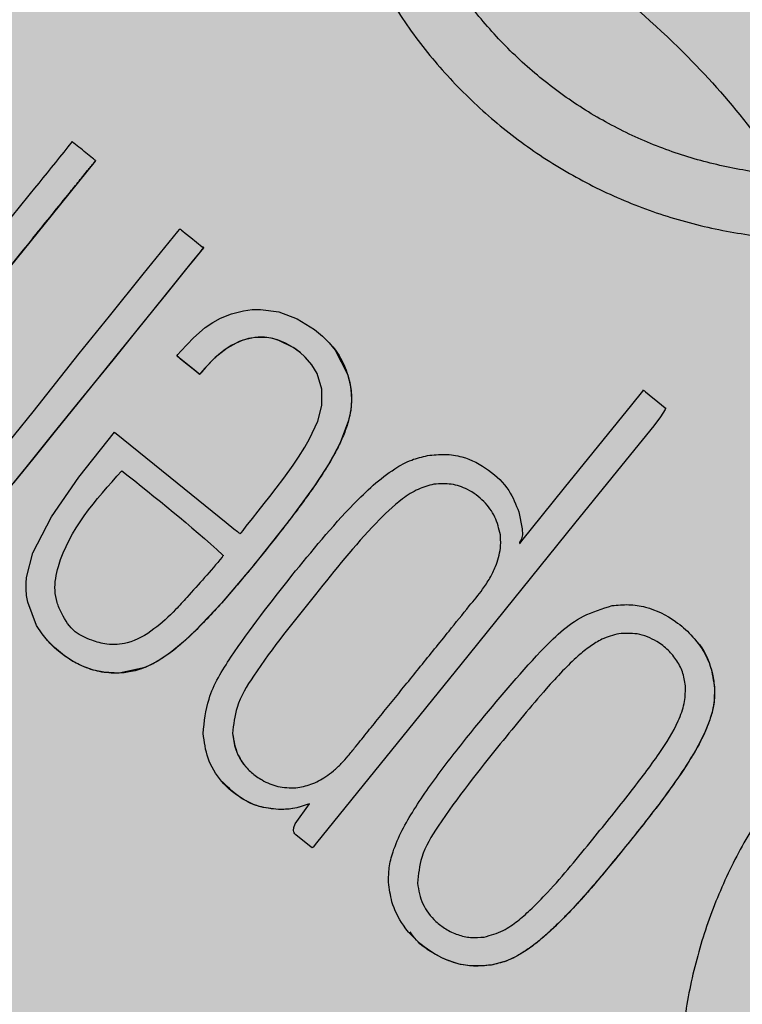
# Model space of a CAD drawing. Units: millimetres. Extents: x 0 to 1.8, y 0 to 1.5.
# Drawn here: x 1.66 to 1.67, y 1.05 to 1.07 of the extents above; entities that cross this region are included whole.
import ezdxf

# ---------------------------------------------------------------- set-up
doc = ezdxf.new("R2010")
doc.units = ezdxf.units.MM
doc.layers.add('.Operis_HACH', color=255, linetype='Continuous')
doc.layers.add('.Operis_MOBI', color=1, linetype='Continuous')

msp = doc.modelspace()

# ---------------------------------------------------------------- hatches: boundary and pattern name
at = {"layer": '.Operis_HACH', "true_color": 0xeaecd4}
h = msp.add_hatch(color=254, dxfattribs=at)
h.dxf.hatch_style = 1
edge = h.paths.add_edge_path()
edge.add_arc((0.4500000000043656, 1.050000000004729), 0.4500000000043656, 32.57897039234251, 270.0000000009264, ccw=False)
edge.add_arc((0.9977225575203192, 1.400000000003274), 0.2000000000024247, 212.5789703918275, 270)
edge.add_line((0.9977225575203192, 1.200000000000728), (1.799999991017103, 1.200000000000728))
edge.add_line((1.799999991017103, 1.200000000000728), (1.799999991017103, 0))
edge.add_line((1.799999991017103, 0), (1.199999991018558, 0))
edge.add_line((1.199999991018558, 0), (1.199999991018558, 0.3400000000001455))
edge.add_arc((0.9399999910237966, 0.3400000000001455), 0.2599999999947613, 0, 90.00000000160338)
edge.add_line((0.9399999910165207, 0.6000000000003638), (0.4500000000116415, 0.6000000000003638))
at = {"layer": '.Operis_HACH', "true_color": 0x939598}
h = msp.add_hatch(color=252, dxfattribs=at)
h.dxf.hatch_style = 1
edge = h.paths.add_edge_path()
edge.add_arc((1.659344359432907, 1.059995377624091), 0.046499256, 141.0730578275762, 501.0730578275762)

# ---------------------------------------------------------------- linework, layer by layer
at = {"layer": '.Operis_MOBI'}
for p, q in [((1.659919800154512, 1.071611287470205), (1.659919781089457, 1.071611309547734)), ((1.665351979561137, 1.067362996957627), (1.665351960306225, 1.067363019460117)), ((1.661800001882284, 1.067095683463776), (1.661800021562385, 1.067095661151143)), ((1.667746731626949, 1.06412934321088), (1.667746711521659, 1.064129365333201)), ((1.665003127755881, 1.061580091742144), (1.665003108099654, 1.061580114001345)), ((1.672024108403093, 1.060672825841948), (1.672024089148181, 1.060672848344439)), ((1.65879038381604, 1.060535831593597), (1.658790403256944, 1.060535809174098)), ((1.674234847851949, 1.059406617698869), (1.674234828596809, 1.05940664020136)), ((1.663087224053697, 1.058363293675029), (1.663087204586191, 1.058363316082477)), ((1.669280405125164, 1.058123655128384), (1.669280385870024, 1.058123677630874)), ((1.664147639761495, 1.056608685956689), (1.664147620293534, 1.056608708364365)), ((1.667364601159534, 1.054906776708776), (1.667364582094478, 1.054906798786533)), ((1.669066576071373, 1.053010981267562), (1.669066556626376, 1.053011004195241))]:
    msp.add_line(p, q, dxfattribs=at)
at = {"layer": '.Operis_MOBI', "flags": 128}
for points in [[(1.659919783132409, 1.071611269648201), (1.65991801551877, 1.071607414365417), (1.659913436609713, 1.071601762041155), (1.658917386379699, 1.070369321589169), (1.657910772860987, 1.069124195418681)], [(1.657623924305426, 1.064757184689597), (1.65848048219641, 1.065803296416561), (1.659537606840786, 1.067148326044844), (1.660239716425849, 1.06801779114744), (1.661023244130774, 1.06898663633865), (1.661825109910751, 1.06997512041653), (1.661861857201984, 1.070017996170236), (1.661871238805361, 1.07002855918995), (1.661873665948406, 1.070031130159578), (1.66187554221483, 1.070031068976732), (1.661877658781805, 1.070029250141033), (1.661880105673617, 1.070027152646389), (1.661884540382061, 1.070023364393592), (1.661892664672905, 1.070016465551362), (1.661907824140599, 1.070003713987944), (1.661936960841331, 1.069979555079954), (1.661995488329012, 1.069931923408603), (1.662120150649798, 1.069832116443422), (1.662387536205642, 1.069617131435734), (1.662394916766289, 1.06961117158221), (1.66239589372617, 1.06961039769476), (1.662397494277911, 1.069611661498811), (1.662400634304049, 1.06961451022039), (1.662403426892752, 1.069616264707975), (1.662405872659519, 1.069616924726915), (1.662406965200717, 1.069616844375105), (1.662407970563663, 1.069616490322005), (1.662408888368418, 1.069615863417766), (1.66240971918478, 1.069614962387504), (1.662411118522868, 1.069612340923413), (1.662412628927996, 1.069605873969067), (1.662413240190972, 1.0695966103101), (1.662412269906326, 1.069594060320242), (1.662410976042111, 1.069592715429508), (1.662408374212418, 1.069589813225093), (1.662398602386247, 1.069577721536916), (1.66237893917264, 1.069553389243083), (1.662340076352621, 1.069505294896771), (1.662185250201674, 1.069313701363626), (1.661564297769246, 1.068545285674418), (1.660907666938328, 1.067732996709765), (1.660315606977974, 1.067000056071038), (1.659584370228231, 1.066102231409786), (1.658924895069958, 1.065290525389855), (1.658337435849717, 1.064557787441572), (1.65780775780604, 1.063896640731855)], [(1.662413102917753, 1.069596670801275), (1.662215278562826, 1.069350813844039), (1.661995505499135, 1.069078849637435), (1.661779303808089, 1.068811303165148), (1.661040161110122, 1.06789704365724), (1.660380262694844, 1.067080017852732), (1.65964033548812, 1.066165307215897), (1.658987044561854, 1.06535593959984), (1.658490786996254, 1.064742570599037), (1.658029459259978, 1.064171505195191)], [(1.660354726971946, 1.065336435566678), (1.661646044489089, 1.06429293181327), (1.662939482055208, 1.063247714859244), (1.663121374139337, 1.063100729508733), (1.663201422099746, 1.063036043107786), (1.6632366431636, 1.063007581314196), (1.663252857545331, 1.062994475555115), (1.663265450052222, 1.062984064668854), (1.663272414974927, 1.062991185299779), (1.663291603097377, 1.063014674370379), (1.66332969099858, 1.063061878408689), (1.663405741516044, 1.063156337291048), (1.663552869768409, 1.06334000855145), (1.663683654579245, 1.063504530271757), (1.663822549175165, 1.063680935970297), (1.663948967352781, 1.06384318604546), (1.664099037149981, 1.064039034549751), (1.664271356775316, 1.064269765694235), (1.664487289671115, 1.064571673709679), (1.664614206945089, 1.06475862955358), (1.664757706758564, 1.06498500173052), (1.664870967942534, 1.06518085216544), (1.665060821056386, 1.065591044173061), (1.66515587016579, 1.065948406374901), (1.665155861454423, 1.066324515766155), (1.665041860492693, 1.066686812106809), (1.664921804726873, 1.066888283544586), (1.664767792478187, 1.067069073931407), (1.66464491392685, 1.067179148173636), (1.664506488204779, 1.067280029659742), (1.664158101666089, 1.067455457928645), (1.664020187026154, 1.067496380531793), (1.663881399410457, 1.067521198438271), (1.663603375311368, 1.067522680265483), (1.663327812100761, 1.067460471566164), (1.663057584940134, 1.067335470977241), (1.66291561372168, 1.067243236384911), (1.662772759176733, 1.067131954352362), (1.662629312540957, 1.067001684318484), (1.662453382297826, 1.066816669051605), (1.662388383282632, 1.066741423255507), (1.662360792420259, 1.066708379158399), (1.662347753189579, 1.066692537902554), (1.662339949656371, 1.066683536261053), (1.662338513872328, 1.066681968163266), (1.662334573879434, 1.066676438551895), (1.662331125580977, 1.066671550932369), (1.662329822952415, 1.066670050086032), (1.66232880155826, 1.066669178150505), (1.662327342212848, 1.066669979993776), (1.662323556759929, 1.066672759932544), (1.662308985028858, 1.066684234844161), (1.66226086765505, 1.066723134293397), (1.662069867783202, 1.066877201723173), (1.661887740166776, 1.067024196952843), (1.661850705282404, 1.067054168212508), (1.661836921680333, 1.067065497436033), (1.66183501529008, 1.067067166989091), (1.661805276924952, 1.067091620346446), (1.661800378841008, 1.067095345068765), (1.661801837220537, 1.067098521154776), (1.661803918198757, 1.067101064220196), (1.661809623347381, 1.067108084873325), (1.661825217135402, 1.067127204092458), (1.66188829600469, 1.06720292712339), (1.662181034181685, 1.067516851012442), (1.662456276306784, 1.067752684367633), (1.662629793216865, 1.067870178074372), (1.662808593628597, 1.067967891852277), (1.663062062920062, 1.068069560044478), (1.663340915506751, 1.068140143717073), (1.663542054787285, 1.068167236840736), (1.663734326016538, 1.068172474963148), (1.664158778091405, 1.068111741842131), (1.664584069033481, 1.067954240339759), (1.664986982325672, 1.067703899238722), (1.665165110734051, 1.067554882910827), (1.665323137552605, 1.067395442946236), (1.66546059686334, 1.067226775324343), (1.665746305482571, 1.066676483840411), (1.665788357206338, 1.06652810855303), (1.665817725531952, 1.066378366335357), (1.665834472446249, 1.066227599711965), (1.665838681484729, 1.066076119016316), (1.665820246173098, 1.065844445002995), (1.665771005635634, 1.065606099985189), (1.665575490138735, 1.065087584013099), (1.665342493282878, 1.064649316772829), (1.664982065996583, 1.064089103289916), (1.66442231154906, 1.06332313439998), (1.663570227683749, 1.062252276914478), (1.662829621001492, 1.061379103103036), (1.66223180954853, 1.060744326303848), (1.661944620830127, 1.060476797982801), (1.661644466509188, 1.0602327018903), (1.661359689015626, 1.060041354379337), (1.661064069793838, 1.059893053777159), (1.660465456057409, 1.059763602185058), (1.660110849718421, 1.05978095674277), (1.659871928184884, 1.059830869038478), (1.659621031337792, 1.059920808594143), (1.659398865869662, 1.060033065830567), (1.659198187578795, 1.06016383391534), (1.65896922932825, 1.060351753024406), (1.658809109398817, 1.060514358860019), (1.658682466179471, 1.060670412089848), (1.658555560277364, 1.060866434340596), (1.658352036902443, 1.061405476685877), (1.658326377111962, 1.061556359685028), (1.658313327606493, 1.061702388313506), (1.658311949475546, 1.061842613530189), (1.658321280201335, 1.061976190899486), (1.658465668928784, 1.062540046192225), (1.6588994011247, 1.063373219962159), (1.659536760277661, 1.064291874319451), (1.660354726971946, 1.065336435566678)], [(1.664839727825893, 1.066990496907465), (1.66476256331589, 1.067074086616685), (1.664658135421178, 1.067168282626653), (1.664488005864541, 1.067292661738293), (1.664310087654712, 1.067392199767028), (1.664125860773538, 1.06746653775599), (1.663977770477231, 1.067505981230397), (1.663829655635482, 1.06752683969944), (1.663682167339175, 1.067529208674387), (1.663460034029185, 1.067498717078024), (1.663242944724743, 1.067428511343678), (1.662965508853404, 1.067277751246365), (1.662689255083478, 1.067058565210345), (1.662472063511814, 1.066837545138696), (1.662374093781409, 1.066724344882005), (1.662349533947008, 1.066694660894427), (1.662343389795296, 1.066687152948816), (1.662341853652379, 1.066685271068536), (1.662336595648867, 1.066678806144637), (1.662331761464429, 1.066672795187515), (1.662330371074859, 1.066671026501353), (1.662327066720081, 1.066671003565261), (1.662320473806858, 1.066675521665275), (1.66224764804042, 1.066733751715219), (1.662163064416745, 1.066802194319735), (1.662050688240015, 1.066893280218437), (1.661927457729234, 1.066992941858189), (1.661821609698791, 1.067078279710813), (1.661809484317246, 1.067088243078388), (1.661804115537279, 1.067092550959615), (1.66180174670626, 1.06709443187583), (1.661800703326207, 1.067095256132689)], [(1.669707273886843, 1.06348867202928), (1.669788699452511, 1.063100438740548), (1.669791978516741, 1.062962657637627), (1.669772446693287, 1.062863145270967), (1.669754486406191, 1.062827764582607), (1.669741152906681, 1.062811126345423), (1.669739111622448, 1.062808934574832), (1.669731225368423, 1.062798625695223), (1.669727183613077, 1.062789365909339), (1.669726604701509, 1.062785126522613), (1.669726988270213, 1.062781146381212), (1.669728333897183, 1.062777424147725), (1.669730642859804, 1.062773959247124), (1.6697346803453, 1.062770140899374), (1.669734160013377, 1.062768428747631), (1.669725033531222, 1.062753807815625), (1.669724553054721, 1.062752836423215), (1.669726719167556, 1.062754628477478), (1.669738016905285, 1.062768013950972), (1.669749653534609, 1.062782272243339), (1.669751218276133, 1.062784192814888), (1.669756635076283, 1.062790863756163), (1.669764549338197, 1.062800624486954), (1.669809262641365, 1.062855958482487), (1.670004952805812, 1.063098071323566), (1.670768400555517, 1.064042975023085), (1.67232084334205, 1.065964033112095), (1.672577323567339, 1.066281158066204), (1.672585482425347, 1.066291293311451), (1.672588594470199, 1.06629522584808), (1.672591187731996, 1.066298605410793), (1.672590166230748, 1.066299565441341), (1.672578315600958, 1.066307565382431), (1.672579931519977, 1.066307303938856), (1.6725931093697, 1.066300401108947), (1.672594708085626, 1.066299252547651), (1.672598324265664, 1.066296443876126), (1.67261160240696, 1.066285833614529), (1.672635896657766, 1.06626617674624), (1.672723655367008, 1.066195376381984), (1.672919531217303, 1.066037630199617), (1.673095419362653, 1.065894893431278), (1.673096383772645, 1.065893940131673), (1.673097607483214, 1.065891931046053), (1.673098631966013, 1.065886322914594), (1.673097754063065, 1.065878595671393), (1.673090283358761, 1.065856801144946), (1.672983346649289, 1.065686074408404), (1.672827472435756, 1.065481789081787)], [(1.672827472435756, 1.065481789081787), (1.672292356578964, 1.064819472703903), (1.670998052950608, 1.063217678278534), (1.668367293579649, 1.059959429997207), (1.665032638365119, 1.055837540355924), (1.664950233291393, 1.055741684127725), (1.664932357142561, 1.055721831606661), (1.664929741371907, 1.055719134375522), (1.664927984138785, 1.055719789623936), (1.664925776737391, 1.055721575455891), (1.664906059459554, 1.055737440818575), (1.664551185285973, 1.056023677674148), (1.664529826612807, 1.05604479121962), (1.664514258913186, 1.05606887017052), (1.664504423690687, 1.056095882222962), (1.664500260241311, 1.056125816532585), (1.664508687627176, 1.056194513650325), (1.664538983505508, 1.056275297647971), (1.664864942605391, 1.056737458696034)]]:
    msp.add_lwpolyline(points, dxfattribs=at)
at = {"layer": '.Operis_MOBI'}
msp.add_circle((1.659344359432907, 1.059995377624091), 0.046499256, dxfattribs=at)
for points, knots in [([(1.669670248987131, 1.092462603247441), (1.669528382035651, 1.092016516239255), (1.669244604878713, 1.091124206209088), (1.66857007802605, 1.08988036915116), (1.667669876151876, 1.088800835576194), (1.66682516390938, 1.087675438495808), (1.666142132691903, 1.086437924624988), (1.665602098493537, 1.085116360303118), (1.665235803505539, 1.083745731921454), (1.665059467836954, 1.082485034142564), (1.665015095510171, 1.081385477222057), (1.665054168391862, 1.080444287345699), (1.66516687123044, 1.079513633126453), (1.665354877002528, 1.078595442144888), (1.665620523150665, 1.077692228885553), (1.666011578645112, 1.076673274216091), (1.666572537654247, 1.075554355251825), (1.667356317435406, 1.074372954239607), (1.668280543873379, 1.073297153449175), (1.669327436737149, 1.072340120902027), (1.670482739231602, 1.071518252928627), (1.671728289516295, 1.070843561960146), (1.673046560674265, 1.070324845654568), (1.674409090249355, 1.069972629029962), (1.675813579603073, 1.069783938105957), (1.677062183080125, 1.069771248888401), (1.67815584300115, 1.069871211347618), (1.679085674303906, 1.070031287742495), (1.679999982999789, 1.070267559314971), (1.680892277211342, 1.070575992357362), (1.681756339912681, 1.070954347028191), (1.682585568820286, 1.071403539532639), (1.683374639155545, 1.071917047126362), (1.68411733828475, 1.072490725217676), (1.684935882703712, 1.073232025258449), (1.685761444736045, 1.074184218228083), (1.686628173584268, 1.075290043989526), (1.68770231169492, 1.076210160781557), (1.688514595389506, 1.076674504310631), (1.688920563283546, 1.076906576634428)], [0, 0, 0, 0, 0.03112376811693284, 0.06225702592251977, 0.09335744101478509, 0.1244955178558403, 0.1557202850913865, 0.1870757949525311, 0.2192410992315713, 0.2498004970089875, 0.2715187027723774, 0.2923202188338019, 0.312346156623313, 0.3337608604432076, 0.3545251643762298, 0.3748268830217573, 0.4062011494997393, 0.4374540335542325, 0.468750381215388, 0.5001488675848664, 0.5314106359195296, 0.5626616771263544, 0.5939852480961386, 0.6252621402581675, 0.655910418382752, 0.687914122574469, 0.7079997912328018, 0.7288339011776772, 0.7505588165443795, 0.7707051515144159, 0.7915429652206764, 0.8132107046712669, 0.8333474144797557, 0.8540901402454834, 0.8755733185200664, 0.9066816446819145, 0.937790468535028, 0.9689085566449342, 1, 1, 1, 1]), ([(1.684373702649964, 1.07493030580963), (1.684147564653358, 1.074671409649454), (1.68365405874647, 1.074106414885819), (1.682776452480539, 1.073346452388705), (1.681766300577237, 1.07265431437304), (1.680675235265653, 1.072090902651325), (1.679522751268905, 1.071664175619389), (1.678327124888028, 1.071379177984227), (1.677105049658849, 1.071239919396248), (1.675874870384177, 1.071251360503084), (1.674655733529562, 1.071412943482301), (1.67346529209749, 1.071720676583936), (1.672321506130629, 1.072170548731037), (1.671240881046515, 1.072755800812502), (1.670238599835784, 1.07346876052361), (1.669330414078786, 1.074299045831367), (1.668528679459769, 1.075232410888475), (1.667848770623777, 1.076257515280759), (1.667297671081542, 1.077357023510103), (1.666881671058491, 1.078513008182654), (1.666612463166075, 1.07970963994967), (1.666492351222587, 1.080929805581945), (1.666518827009213, 1.082157854989873), (1.666691989897117, 1.083375635634866), (1.667010634896315, 1.0845648039965), (1.667476271071337, 1.08570172608529), (1.668048362806985, 1.086744741213806), (1.668516317324247, 1.087364966150744), (1.668738612080006, 1.08765959467928)], [0, 0, 0, 0, 0.03269279224238333, 0.0713461969959229, 0.1101081808419438, 0.1490035217943022, 0.1878759738068316, 0.2267418068729057, 0.2656224088782618, 0.3045393680833989, 0.3433880086467723, 0.3822033833480969, 0.4210724759333015, 0.4598479977589283, 0.4986349990986593, 0.5375916954168377, 0.5764234135013342, 0.615204799311361, 0.6541410698266065, 0.6929974707143493, 0.7316679336583917, 0.7704306832094076, 0.8092918662917283, 0.8482154442478174, 0.8871757704063713, 0.926117581282612, 0.9649032681426364, 1, 1, 1, 1]), ([(1.669044850712453, 1.077485022827659), (1.669843334843108, 1.07699971371062), (1.671446533325025, 1.076025308822864), (1.673402319609295, 1.07427959667325), (1.674864053856936, 1.07268552665937), (1.675550481227674, 1.071679662871247), (1.675820655806319, 1.071283759623839)], [0, 0, 0, 0, 0.3018990628312368, 0.6061537112411077, 0.8449839564344181, 1, 1, 1, 1]), ([(1.659377519703639, 1.072049539676073), (1.659483167977442, 1.071964364148698), (1.659640628488432, 1.071837416669496), (1.659810673498214, 1.071699722729818), (1.659880657655322, 1.071642881552634), (1.659902169971701, 1.071625363415023), (1.65991238948186, 1.071617392052985), (1.659917329044674, 1.071613144292087), (1.659919428281682, 1.071611758224208), (1.659919960775369, 1.071611084263168), (1.659920097184113, 1.071610679401147), (1.659920027703038, 1.071610157425539), (1.65991873434541, 1.071607810931027), (1.659907317059378, 1.071596385052089), (1.659849436219247, 1.071516636930482), (1.659710228975655, 1.071353903815407), (1.659508821328018, 1.071100048215612), (1.659077489589436, 1.070568594731867), (1.658224287802796, 1.069510690875177), (1.657225292612566, 1.06827551325182), (1.656284069556477, 1.067110657091007), (1.655635282875664, 1.06630803635494), (1.655030652234473, 1.065559399901304), (1.654604326317667, 1.065031549884907), (1.654346259328122, 1.064712734544401), (1.654250274434162, 1.064594289080333), (1.654186382684657, 1.064514021629066), (1.654154224988361, 1.064475758279059), (1.654138575459228, 1.064455193997219), (1.654132778942767, 1.06444879620949), (1.654131619192185, 1.064445754555209), (1.654130111231552, 1.064444766912175), (1.654129310541975, 1.064444949113977), (1.654127562857866, 1.064446243245129), (1.65412497826992, 1.06444979812386), (1.654075908550794, 1.064482531864314), (1.653991551788067, 1.064559777331169), (1.653855930099326, 1.06466555733482), (1.653722276658073, 1.064774788791965), (1.653632426527111, 1.064847496168795), (1.653588768940836, 1.064882331079389), (1.653588251559768, 1.064882743481348), (1.65358804436687, 1.064882908954132), (1.653587724547833, 1.064883162130627), (1.653587358616278, 1.064883643679195), (1.653587398011041, 1.064885583866044), (1.653589965554829, 1.064887384764461), (1.653594211846894, 1.064893002146846), (1.653603351196125, 1.06490397698235), (1.653620730086914, 1.064925709241834), (1.653652170668693, 1.064964477989179), (1.653708070727362, 1.065033737419753), (1.653808030687287, 1.065157385804923), (1.653986430113264, 1.065378182320728), (1.654305028541785, 1.065772424063653), (1.655085116435203, 1.066737782128939), (1.656801017193402, 1.068861165151475), (1.658346649745681, 1.070773857040876), (1.659377519703639, 1.072049539676073)], [0, 0, 0, 0, 0.02054010111960265, 0.03061341855974961, 0.03311914288869754, 0.03418455176397777, 0.0348139495098812, 0.0350782930842146, 0.03517306281741227, 0.03519015449849487, 0.03520710255381825, 0.0352363069237217, 0.03526655018371139, 0.03561076542427221, 0.03765526750281391, 0.05019701602762461, 0.06797397450724219, 0.08672395945438037, 0.1537915983357871, 0.2736953452835837, 0.3271552625280481, 0.3804443011426727, 0.4298860224603223, 0.4727895404974015, 0.4831274947767064, 0.4919611735051896, 0.4958600468583539, 0.4986553279010904, 0.4995198910625349, 0.4997738446286064, 0.4999560058939473, 0.4999938198494158, 0.5000313546982378, 0.500070782547881, 0.500322639865075, 0.5006836386061406, 0.5089302115995916, 0.5176435397390873, 0.5266959275982629, 0.5350613734502478, 0.5351375789307046, 0.5351495574543602, 0.535161535978016, 0.5351776724393768, 0.5352115797483117, 0.5352482177191821, 0.5354556620425955, 0.5356287826183362, 0.5363342063672152, 0.5375975463153935, 0.5398528899177729, 0.543880261148662, 0.5510719042578858, 0.5639124116516956, 0.5868407253085286, 0.6277810422748052, 0.7517460792304104, 1, 1, 1, 1]), ([(1.665351202173497, 1.067362201074502), (1.665354494431767, 1.067359000926672), (1.665477843976987, 1.067239102451822), (1.66560826922364, 1.067014551069406), (1.665739372829421, 1.0667140312014), (1.665798974972859, 1.066497593912118), (1.665831191202415, 1.06629607120999), (1.665841792177616, 1.066111622860944), (1.665832368025576, 1.06589299613529), (1.665784434164379, 1.06563018138786), (1.665686056415097, 1.065329183945551), (1.665547717003847, 1.065020468198554), (1.6653766253919, 1.064702591011155), (1.665142008996554, 1.0643218555158), (1.664863671320518, 1.063914101357341), (1.664519121037074, 1.063446676665762), (1.664098356822251, 1.06290420839855), (1.663647354055911, 1.062343486759801), (1.6632106245263, 1.06181672924572), (1.662851035839367, 1.061399894577335), (1.662511742675633, 1.061028040507836), (1.662192608968098, 1.060702177664325), (1.661885719850034, 1.060419378626193), (1.661627787688985, 1.060215702730829), (1.661383441818998, 1.060050115928107), (1.661169688381733, 1.059933197832379), (1.660941036136364, 1.059843940745623), (1.660750355931668, 1.059795224548907), (1.660581684972612, 1.05977012057383), (1.660426643855772, 1.059760328261063), (1.660254689912563, 1.059763039322206), (1.6600671925396, 1.059783554210981), (1.659860079727423, 1.059830197467818), (1.659621734076381, 1.059913272394169), (1.659347129783328, 1.06005310874275), (1.659092602265218, 1.06023872814194), (1.658905392665929, 1.060405234396285), (1.658823705468421, 1.060502543807161), (1.658793510194528, 1.060538513756228)], [0, 0, 0, 0, 0.001156486298194561, 0.04332954540788096, 0.06372693585897368, 0.08389736099181269, 0.09963489499719191, 0.1150820534880022, 0.1303591685693976, 0.1546712553845314, 0.182115816657112, 0.2099497474468084, 0.2398007768178881, 0.2730087223918166, 0.3225820013278518, 0.3641379559356037, 0.4192940703621224, 0.495530632012872, 0.545417358979944, 0.5916716762430762, 0.6342031638926177, 0.6722113193248703, 0.706540892178311, 0.7392715549718302, 0.7548857514240407, 0.780871169765004, 0.8004505414225755, 0.8165666650958563, 0.830342298635518, 0.8433526248534285, 0.8556577379798505, 0.8736280918544526, 0.8907615840641945, 0.9090284305230087, 0.9370911213166503, 0.9680210449338177, 0.9881791353170774, 1, 1, 1, 1]), ([(1.664461132460247, 1.062018080719781), (1.664922083203237, 1.062582762796183), (1.665646555878993, 1.063470269195932), (1.666596963557367, 1.064360248684352), (1.667206109199469, 1.064700695965485), (1.667473924806245, 1.064762952941919), (1.667598552880236, 1.064791924245128)], [0, 0, 0, 0, 0.5135321371099986, 0.8071144407805219, 0.9102406462775268, 1, 1, 1, 1]), ([(1.667598552880236, 1.064791924245128), (1.667733204554906, 1.064806802709427), (1.667998300126328, 1.064836094695693), (1.668496415086111, 1.064762471312633), (1.669019707224152, 1.064484916191304), (1.669492015350215, 1.064037439855156), (1.669640318860502, 1.063659363351235), (1.669707273886843, 1.06348867202928)], [0, 0, 0, 0, 0.1503089844090823, 0.2959209103407255, 0.552584380527123, 0.7980039415589959, 1, 1, 1, 1]), ([(1.660528549258515, 1.064441467418192), (1.659919318979064, 1.063761354585722), (1.659181848238632, 1.062938080807498), (1.658954491792883, 1.061766428277451), (1.659021133253873, 1.061393860611588), (1.659165960739983, 1.061064040140991), (1.659396851480551, 1.060703213815032), (1.659807740138149, 1.060521180671458), (1.660211376165989, 1.060402634655475), (1.660737903676818, 1.060435740300818), (1.661279409420786, 1.060761873148749), (1.661710525038416, 1.06115618726767), (1.662221776342676, 1.061726057335136), (1.662589469352952, 1.062128965864758), (1.662863076977828, 1.062463469076647), (1.662868573287369, 1.062478139670475), (1.662869200658406, 1.062482154083), (1.662868932907259, 1.062484857919571), (1.662868398037972, 1.062486547610206), (1.662867534837005, 1.062488029046108), (1.66211390786907, 1.063177269467587), (1.661321010338952, 1.063809542459921), (1.660528549258515, 1.064441467418192)], [0, 0, 0, 0, 0.227990132716815, 0.2759811152243931, 0.3001092586085559, 0.3241316861341487, 0.3689463001224204, 0.4057270672205932, 0.4367066330961925, 0.4771763879727874, 0.5371503389025462, 0.5949549950132508, 0.6278452870975275, 0.7339282966887736, 0.7370772684978911, 0.7375635151568016, 0.7379477975770663, 0.7381100676919847, 0.7382589229692286, 0.7384013755559086, 0.7385453723803193, 1, 1, 1, 1]), ([(1.667746711521659, 1.064129365333201), (1.667621795153764, 1.064096039797505), (1.667359588019053, 1.064026087450657), (1.666898933036464, 1.063721503942361), (1.666080269165832, 1.062925915325422), (1.665455522176671, 1.062145358589532), (1.665003108099654, 1.061580114001345)], [0, 0, 0, 0, 0.1013534161812066, 0.2127470496868926, 0.4299063095902569, 0.9999999999999999, 0.9999999999999999, 0.9999999999999999, 0.9999999999999999]), ([(1.669281213140948, 1.062961430064433), (1.669247586773054, 1.063101727248068), (1.669179540796904, 1.063385631202436), (1.668905033858664, 1.063750688583468), (1.66855624284949, 1.064017406713219), (1.668146723119435, 1.064153537642369), (1.667880925615918, 1.06413747575948), (1.667746711521659, 1.064129365333201)], [0, 0, 0, 0, 0.2012598248180768, 0.4072673341655216, 0.6277597706275757, 0.8120377941693907, 1, 1, 1, 1]), ([(1.664551786545644, 1.057108856812647), (1.66467033571098, 1.057130516711368), (1.664915455172832, 1.057175302034693), (1.665202587175372, 1.057332412027108), (1.66542973016044, 1.057506107258632), (1.665601625343925, 1.057667562946335), (1.665770562400212, 1.057856124949012), (1.66597138843008, 1.058107976764177), (1.666223074181062, 1.058419174721621), (1.666516654096768, 1.058782703858014), (1.66681691111512, 1.059153486448622), (1.667124532881189, 1.059533322263178), (1.667440406354217, 1.059923450372935), (1.667764906623916, 1.060325150492872), (1.668140809661736, 1.060789432573529), (1.668508184413668, 1.061251202292169), (1.668840044834042, 1.061646905385032), (1.669042186518709, 1.061954160476034), (1.669198831755011, 1.062265673359661), (1.669278360102453, 1.062553752708709), (1.669292276754504, 1.062803588776205), (1.669285023215252, 1.062907072861208), (1.669281213140948, 1.062961430064433)], [0, 0, 0, 0, 0.04635828201248423, 0.09585320243855215, 0.124514280492782, 0.1569387698542511, 0.1868326597643143, 0.2223396993456197, 0.2814628849057972, 0.3415946585910503, 0.4030099884961874, 0.4659428483112623, 0.5305885052605291, 0.5971062084577515, 0.6656225224397702, 0.7615691037848554, 0.8253406052353044, 0.8651393956046043, 0.9034739353210364, 0.9599256569684709, 0.9789501041102073, 1, 1, 1, 1]), ([(1.662407747217912, 1.05836840355073), (1.662436599400507, 1.058637943515578), (1.662504620613845, 1.059273404466239), (1.663269195057183, 1.06050543764286), (1.66397725697334, 1.061404012477851), (1.664461132460247, 1.062018080719781)], [0, 0, 0, 0, 0.1891175503913435, 0.4458589969848615, 1, 1, 1, 1]), ([(1.693413299820349, 1.060207767456177), (1.69294562440632, 1.06020482202689), (1.692009739106879, 1.060198927803413), (1.690618233129271, 1.060455919519882), (1.689313020520785, 1.060978486038948), (1.687982451921926, 1.06143407589434), (1.686598838085501, 1.06170002993349), (1.685182220590605, 1.061806202344769), (1.683773478652029, 1.06173512173882), (1.682523715962134, 1.061516634800228), (1.681464626225988, 1.061221363655477), (1.68057894552021, 1.060894075322949), (1.679725192997239, 1.060499139514832), (1.678906125911681, 1.060036349081656), (1.678125430480804, 1.059504541971819), (1.677275804764122, 1.058819689112397), (1.676384166536081, 1.057941024185993), (1.675502852285035, 1.056830436940345), (1.674763319572776, 1.055620989125146), (1.674175655287854, 1.054331051180043), (1.673749741959, 1.052978271660777), (1.673489605474742, 1.051583466851298), (1.67340277707217, 1.050168217389), (1.67348733508652, 1.048762459746968), (1.673740201456894, 1.047369730935316), (1.674158982598328, 1.046028821388518), (1.674745503700706, 1.044730892705729), (1.675393949111822, 1.043663230258744), (1.676055467544302, 1.042784546182929), (1.676679929206784, 1.042079912493364), (1.677482653359675, 1.041313564590837), (1.678488028185711, 1.040538474928326), (1.679700612443867, 1.03980833514197), (1.680998087121679, 1.03925747653102), (1.682318995638752, 1.038774552555651), (1.683526893242743, 1.03803703481708), (1.684220468272315, 1.037407442285712), (1.684567323307647, 1.037092584728271)], [0, 0, 0, 0, 0.03109707880711296, 0.06222969614820625, 0.0933657658266645, 0.1244933363564507, 0.1556458224893664, 0.1867857086256375, 0.2187820657413552, 0.2491873587936205, 0.2709481283130292, 0.2917990375997541, 0.3118819723270985, 0.3334066769969374, 0.3542412530020451, 0.3745747389152833, 0.4058392016441786, 0.4371788428162469, 0.4685073746975735, 0.4997498405970539, 0.5310744339940766, 0.5624546805108969, 0.5937408380067781, 0.6250099462864569, 0.6557753748179749, 0.6875607125194325, 0.7181116612557842, 0.7502269323398519, 0.7703770173680189, 0.7911766328665375, 0.8127642577778779, 0.8440931900386932, 0.875421848606495, 0.906617880678405, 0.9377168314698516, 0.9688523523567332, 1, 1, 1, 1]), ([(1.665003108099654, 1.061580114001345), (1.664510075097951, 1.060968828182467), (1.6638469162192, 1.060146612191829), (1.663161521764096, 1.059049221958276), (1.663109528282348, 1.05856935127963), (1.663087204586191, 1.058363316082477)], [0, 0, 0, 0, 0.6231754353293357, 0.8382082361913026, 0.9999999999999999, 0.9999999999999999, 0.9999999999999999, 0.9999999999999999]), ([(1.66873811182586, 1.058561884747633), (1.669215569602102, 1.059136747028106), (1.6699629212535, 1.060036563295853), (1.671001187770571, 1.061055243380451), (1.671638108221941, 1.06125186080908), (1.671864802318396, 1.061321841306608)], [0, 0, 0, 0, 0.5325815731762022, 0.833635428487259, 1, 1, 1, 1]), ([(1.671864802318396, 1.061321841306608), (1.671993425917663, 1.061334830348187), (1.672251847538064, 1.061360927029455), (1.672767385256975, 1.061280655321298), (1.673266738395796, 1.061032579438461), (1.673717349338858, 1.06064362243842), (1.674022564751112, 1.060235881343715), (1.674193589904007, 1.059800279873798), (1.674223036233798, 1.059519202982528), (1.674234828596809, 1.05940664020136)], [0, 0, 0, 0, 0.1136889035082878, 0.2284158646182252, 0.4556235216706521, 0.5942008471035122, 0.7512954019492604, 0.9004013418586733, 1, 1, 1, 1]), ([(1.672024089148181, 1.060672848344439), (1.671889631817749, 1.060637136292826), (1.671652937121507, 1.060574269856261), (1.671346004167845, 1.060377634933275), (1.671041722185691, 1.060133003121337), (1.670704368146062, 1.059802017869742), (1.670283933578048, 1.059338749261315), (1.669806105081079, 1.058773421099204), (1.669457749457706, 1.058342883682826), (1.669280385870024, 1.058123677630874)], [0, 0, 0, 0, 0.108915776443928, 0.1917321021922197, 0.2846968786088721, 0.4167588381478017, 0.5635305968744438, 0.7777737057740773, 1, 1, 1, 1]), ([(1.673565869678896, 1.059426946221947), (1.673550905503589, 1.059536696795249), (1.673521240052878, 1.059754269780797), (1.673374845208855, 1.06004980833427), (1.673167831970432, 1.060301374269557), (1.672865880967265, 1.060532608823223), (1.67247183976815, 1.060697709189299), (1.672165445762857, 1.060680697010184), (1.672024089148181, 1.060672848344439)], [0, 0, 0, 0, 0.1493465260261812, 0.2960692465692561, 0.4401909960560535, 0.5876981385201683, 0.8097821941132923, 1, 1, 1, 1]), ([(1.6737594318231, 1.060568925066264), (1.673760989162474, 1.060567419866629), (1.673940880088139, 1.060393551700372), (1.674152331511095, 1.059997344127851), (1.674210701987477, 1.059579176354418), (1.674234789328011, 1.059406613952433)], [0, 0, 0, 0, 0.00510288212747238, 0.5894426892175244, 1, 1, 1, 1]), ([(1.668906363240694, 1.053660896429164), (1.669057115527721, 1.053702292882463), (1.669274107128558, 1.053761878597243), (1.669519026338321, 1.053913944767373), (1.66972950557647, 1.054066214853265), (1.67001776809866, 1.054321940700447), (1.67043048834671, 1.054743732306406), (1.670908502837619, 1.055299113032106), (1.67154341441028, 1.056074460128229), (1.672238043731795, 1.056934939616212), (1.672919159540925, 1.057828687979736), (1.673316243752879, 1.058454525159277), (1.673477375761195, 1.058855919050302), (1.673552978835232, 1.059111143699283), (1.673560825155391, 1.059303364455445), (1.673565869678896, 1.059426946221947)], [0, 0, 0, 0, 0.06112884209550802, 0.08798835219536874, 0.1130487669137381, 0.1635323928786037, 0.239552035038234, 0.3455317769549814, 0.452173150392746, 0.634582474472212, 0.7811629988736065, 0.8955980238544154, 0.9245760538412162, 0.9515087513250046, 0.9999999999999999, 0.9999999999999999, 0.9999999999999999, 0.9999999999999999]), ([(1.674234828596809, 1.05940664020136), (1.674231359473879, 1.05925919981587), (1.674225565804363, 1.059012964409703), (1.674124869617799, 1.058667922658742), (1.6739530229097, 1.058243300084541), (1.673625280405076, 1.057675383280639), (1.673179367351622, 1.057033675618413), (1.672720299487537, 1.056430305899539), (1.672282475163229, 1.05587902401021), (1.671903159157409, 1.055414334331999), (1.671557629170366, 1.054998728621058), (1.671236204882234, 1.054625338953656), (1.670919783405907, 1.054278172588511), (1.670641209680753, 1.053993348139556), (1.670438337586575, 1.053800323378709), (1.670261685798323, 1.053643169096176), (1.670102174501153, 1.053512828427984), (1.669951045055996, 1.05339996223438), (1.669730528363971, 1.053252709555409), (1.66944409057578, 1.053096704521067), (1.669183579043874, 1.05303756832086), (1.669066556626376, 1.053011004195241)], [0, 0, 0, 0, 0.05184759035705772, 0.08658897909678161, 0.126255996778999, 0.2136502620496916, 0.3174293197420447, 0.4024285999680977, 0.4815423682803105, 0.5662387200785362, 0.6144229774585689, 0.6725568299148051, 0.7403489989457409, 0.780394371780603, 0.8133354400530761, 0.8392971817782552, 0.8639362041921953, 0.8861228067142599, 0.9059100546655178, 0.957734566446874, 0.9999999999999999, 0.9999999999999999, 0.9999999999999999, 0.9999999999999999]), ([(1.67423484199071, 1.05940661711611), (1.674236182663208, 1.059347658954721), (1.674238918187939, 1.059227360000932), (1.674218031906321, 1.059043720906175), (1.67417984927215, 1.058858308351546), (1.674122104514254, 1.058668348177889), (1.674046244935653, 1.058471476280374), (1.673947138980566, 1.058256860314941), (1.67382021710614, 1.058018356190587), (1.673708491182651, 1.057828551921148), (1.673514328166448, 1.057521818855321), (1.673248923054871, 1.057132914078693), (1.67286737065092, 1.056622538047122), (1.67249789788184, 1.056149002090933), (1.672135245063373, 1.055696246894286), (1.671792098733249, 1.055279401209646), (1.671451166159613, 1.054872595244888), (1.671106227984637, 1.054480412178236), (1.670767195093049, 1.054118313336858), (1.670481062161798, 1.05383965194801), (1.67023636521094, 1.053619446052153), (1.670000755183082, 1.053432435357763), (1.669754988447494, 1.05326963668881), (1.669456000267701, 1.053105775013591), (1.669220199927622, 1.053048366823532), (1.669066578333741, 1.053010965954627)], [0, 0, 0, 0, 0.02081848743877605, 0.04247829649327725, 0.06512785918436141, 0.08763794477843431, 0.1125516802233359, 0.1396286221937632, 0.1711211875840718, 0.207991125072244, 0.2174268692038072, 0.2994072078855013, 0.3742799230244007, 0.4425896273498269, 0.5116496647760045, 0.5792652894871158, 0.6333801615364996, 0.6992052717247023, 0.7638074089752971, 0.8086128213913187, 0.8402963674211138, 0.8801157430619743, 0.9147510697922094, 0.9444611635283816, 1, 1, 1, 1]), ([(1.666696530538275, 1.054926204875301), (1.66669751792233, 1.055038768321083), (1.66669960989816, 1.055277256993804), (1.666851651453953, 1.055861966073962), (1.667289007772752, 1.05665276120294), (1.667975108793598, 1.057607101799249), (1.668484011132705, 1.058243916143965), (1.66873811182586, 1.058561884747633)], [0, 0, 0, 0, 0.07936872305794018, 0.1681588664984503, 0.4236331337805093, 0.7122135060057594, 1, 1, 1, 1]), ([(1.664147620293534, 1.056608708364365), (1.663991058183456, 1.056624903106695), (1.663696879693362, 1.056655332850369), (1.663239899617793, 1.056880912392671), (1.662808842177583, 1.057235754660951), (1.662487860632837, 1.057775097702006), (1.662433953541949, 1.058174324127549), (1.662407747217912, 1.05836840355073)], [0, 0, 0, 0, 0.1730282523549181, 0.3251181904449388, 0.5568427401488656, 0.7845640974326388, 1, 1, 1, 1]), ([(1.663087204586191, 1.058363316082477), (1.66310509074151, 1.058239751316933), (1.6631410700586, 1.057991191700467), (1.663308975484824, 1.057686424797112), (1.663525845547383, 1.057452551054666), (1.66379111178253, 1.057266325365617), (1.664138884816566, 1.057115940692483), (1.664411429462007, 1.05711126482538), (1.664551786545644, 1.057108856812647)], [0, 0, 0, 0, 0.1743735800103158, 0.3507652855345886, 0.4783746412420584, 0.6202121857192794, 0.8044140253355193, 1, 1, 1, 1]), ([(1.663087519284318, 1.058363317403291), (1.66311653375169, 1.058196841059043), (1.663160215867947, 1.057946206130055), (1.663303681126763, 1.057697407678006), (1.663383540159202, 1.057616600110578), (1.663403763182714, 1.05759613688565)], [0, 0, 0, 0, 0.59631805554109, 0.8977739994249043, 1, 1, 1, 1]), ([(1.669280385870024, 1.058123677630874), (1.668783092024569, 1.057507999411428), (1.668116826636151, 1.056683124758592), (1.667435467199311, 1.055582918841992), (1.667385777853724, 1.055108969299908), (1.667364582094478, 1.054906798786533)], [0, 0, 0, 0, 0.6279282626530588, 0.8412870412021896, 0.9999999999999999, 0.9999999999999999, 0.9999999999999999, 0.9999999999999999]), ([(1.664147639771954, 1.056608691063047), (1.663996734775537, 1.056624790369824), (1.663702491719505, 1.056656181704511), (1.663245273309258, 1.05686925613054), (1.662996576394789, 1.057108312266791), (1.662851859349303, 1.057247419331361)], [0, 0, 0, 0, 0.3056377868299515, 0.595949760393403, 1, 1, 1, 1]), ([(1.664864942605391, 1.056737458696034), (1.664736591108976, 1.056694190365533), (1.664503499227294, 1.056615613201757), (1.664257955807216, 1.056610849116851), (1.664147620293534, 1.056608708364365)], [0, 0, 0, 0, 0.5506476483589047, 1, 1, 1, 1]), ([(1.664864959174793, 1.056737441623682), (1.664737394718259, 1.056694316479707), (1.664504360852561, 1.056615535764649), (1.664258784534468, 1.056610796622863), (1.664147638503664, 1.056608651722172)], [0, 0, 0, 0, 0.5474073732798824, 1, 1, 1, 1]), ([(1.669066556626376, 1.053011004195241), (1.66893230498863, 1.052998337630015), (1.668670393599086, 1.052973626441144), (1.66815503931366, 1.053056112865306), (1.667566310038637, 1.053349945625087), (1.667044744636996, 1.053859315203226), (1.666758795290889, 1.054421070554326), (1.666715291974924, 1.054773999250074), (1.666696530538275, 1.054926204875301)], [0, 0, 0, 0, 0.1186813212488562, 0.2315352744508452, 0.4562575056138596, 0.6875237910857359, 0.8652400972016593, 1, 1, 1, 1]), ([(1.667364582094478, 1.054906798786533), (1.667393470201887, 1.054741685238923), (1.667451689835389, 1.054408923725077), (1.667728564637855, 1.054059784606579), (1.668019210235343, 1.053835684726209), (1.668291190513628, 1.05370515663526), (1.668595826491128, 1.053635969790548), (1.668801602831081, 1.053652487360296), (1.668906363240694, 1.053660896429164)], [0, 0, 0, 0, 0.224373400887047, 0.4521908326972932, 0.5820949356075782, 0.7213658863230228, 0.858147813060788, 1, 1, 1, 1]), ([(1.669066565431876, 1.053011054052376), (1.668906873320338, 1.052997467187424), (1.668595725289606, 1.052970994206134), (1.668130522026104, 1.053075883512292), (1.66771154620119, 1.05328690231363), (1.667377508878644, 1.05351744739005), (1.667240454985404, 1.05371488146443), (1.667194987574931, 1.053780379903401)], [0, 0, 0, 0, 0.2253196115394029, 0.4390182635526902, 0.6620872130450755, 0.8878979725677183, 1, 1, 1, 1])]:
    msp.add_open_spline(points, degree=3, knots=knots, dxfattribs=at)

doc.saveas('drawing.dxf')
